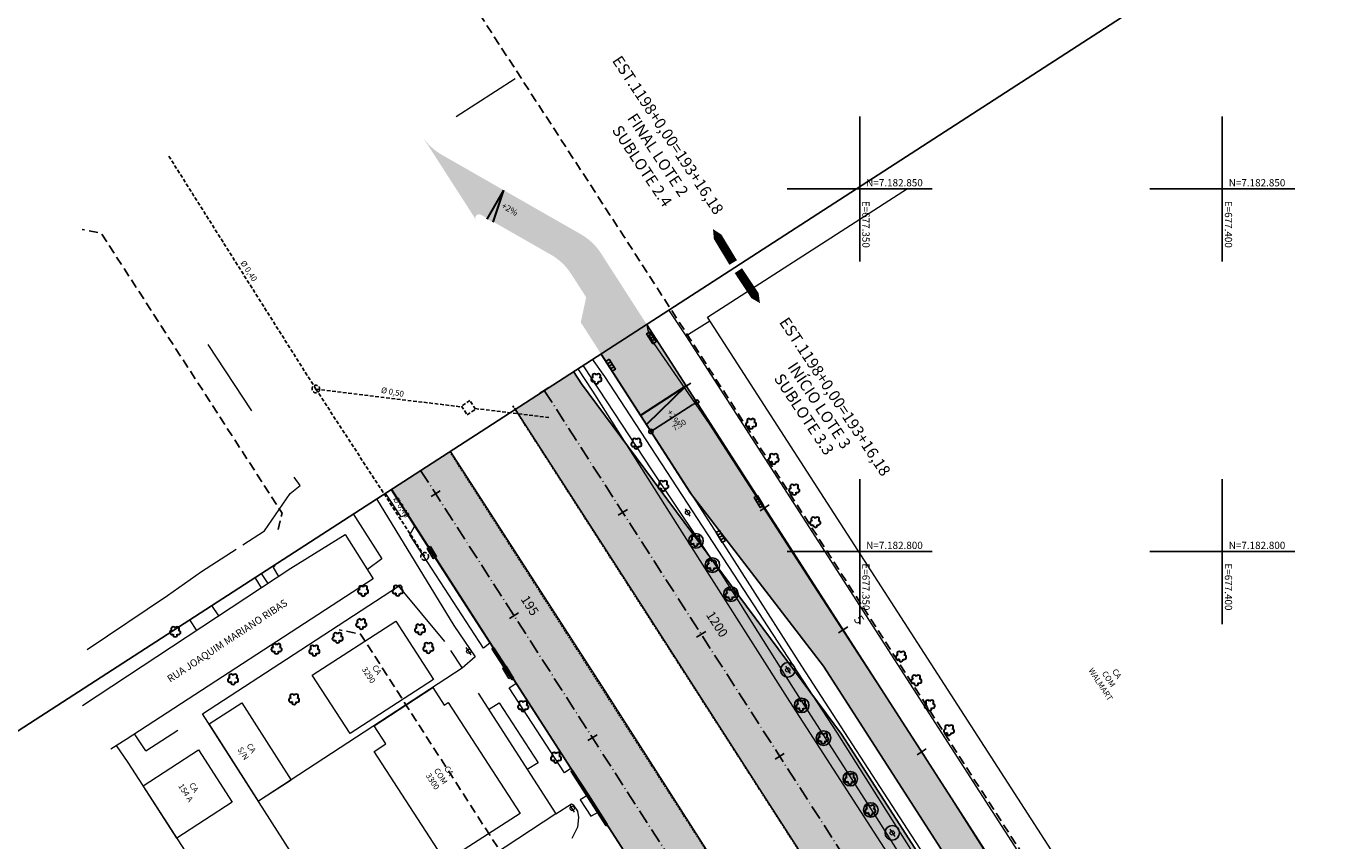
# Model space of a CAD drawing. Units: metres. Extents: x 677016 to 679013, y 7180302 to 7183033.
# Drawn here: x 677235 to 677415, y 7182760 to 7182872 of the extents above; entities that cross this region are included whole.
import ezdxf
from ezdxf.enums import TextEntityAlignment as Align

# ---------------------------------------------------------------- set-up
doc = ezdxf.new("R2010")
doc.units = ezdxf.units.M
doc.header["$PDMODE"] = 34
doc.header["$PDSIZE"] = 0.5
for name, pattern in [('DASHED', [0.75, 0.5, -0.25]), ('DASHED2', [0.375, 0.25, -0.125]), ('LIN3', [3, 2, -0.5, 0, -0.5])]:
    doc.linetypes.add(name, pattern=pattern)
for name, color, linetype in [('+Guias_', 2, 'Continuous'), ('L-DRE', 7, 'Continuous'), ('L-DRE_existen_proj_ippuc', 160, 'DASHED'), ('L-REM-POS', 2, 'Continuous'), ('L-REM-VEG', 2, 'Continuous'), ('MALHA_COORDENADAS', 20, 'Continuous'), ('PG-ALIN PREDIAL PROPOSTO', 164, 'DASHED2'), ('PG-Bordo sem Mfio', 5, 'DASHED2'), ('PG-COTA', 1, 'Continuous'), ('PG-DIV TRECHO', 7, 'Continuous'), ('PG-EIXO 0', 1, 'LIN3'), ('PG-EIXO 1000', 1, 'LIN3'), ('PG-EST EX 0', 2, 'Continuous'), ('PG-EST EX 1000', 2, 'Continuous'), ('PG-EST VIA LATERAL 1', 2, 'Continuous'), ('PG-MFIO', 5, 'Continuous'), ('PG-SOLIDOS EX 0', 254, 'Continuous'), ('PG-SOLIDOS EX 1000', 254, 'Continuous'), ('PG-SOLIDOS VIA LAT 1', 254, 'Continuous')]:
    doc.layers.add(name, color=color, linetype=linetype)
for name, color, linetype, lineweight in [('L-CALCADA', 44, 'Continuous', 0), ('L-CERCA_TELA', 251, 'TRACO0', 0), ('L-EDIF_ALVENARIA', 2, 'Continuous', 0), ('L-EDIF_COMERCIAL', 2, 'Continuous', 0), ('L-EDIFICACAO', 2, 'Continuous', 0), ('L-GRADE', 251, 'GRADE', 0), ('L-ILU', 7, 'Continuous', 0), ('L-MURO_ALVENARIA', 252, 'Continuous', 0), ('L-MURO_GRADE', 252, 'Continuous', 0), ('L-TOPONIMIA_VIAS', 7, 'Continuous', 0), ('L-VEG', 7, 'Continuous', 0), ('L-VIA_ PAVIMENTADA', 210, 'Continuous', 0), ('P-superelevaocao', 7, 'Continuous', 30), ('POSTE_CIRCULAR', 7, 'Continuous', 0), ('TEXTOS_COORDENADAS', 20, 'Continuous', 15)]:
    doc.layers.add(name, color=color, linetype=linetype, lineweight=lineweight)
doc.styles.add('ARIAL', font='arial.ttf', dxfattribs={"height": 2})
doc.styles.add('L100', font='simplex.shx')
doc.styles.add('SIMPLEX', font='simplex.shx', dxfattribs={"height": 0.75})
doc.styles.get("Standard").update_dxf_attribs({"font": 'romans.shx'})
doc.linetypes.add('GRADE', pattern='A,2,-0.2,["/\\",Standard,S=0.5,R=0,X=-0.1,Y=-0.25],-0.85', length=3.05)
doc.linetypes.add('TRACO0', pattern='A,2,-0.25,["0",Standard,S=0.5,R=0,X=-0.1,Y=-0.25],-0.3', length=2.55)
doc.dimstyles.new('COTAS', dxfattribs={"dimtxt": 0.75, "dimasz": 0.6, "dimexe": 0.18, "dimexo": 0.0625, "dimgap": 1, "dimtad": 2, "dimzin": 0, "dimdsep": 46, "dimtxsty": 'SIMPLEX', "dimblk": 'ORIGIN', "dimcen": 0, "dimclrd": 256, "dimclre": 256, "dimclrt": 2, "dimaunit": 1, "dimadec": 5, "dimazin": 0, "dimtfac": 1, "dimtofl": 0, "dimtmove": 0, "dimatfit": 3, "dimldrblk": 'ORIGIN', "dimfxl": 1, "dimtolj": 1, "dimtzin": 0, "dimarcsym": 1})

# ---------------------------------------------------------------- blocks, each defined once
blk = doc.blocks.new('AeccTickLine')
blk.add_line((0, -0.5), (0, 0.5))
blk = doc.blocks.new('_Origin')
at = {"color": 0, "linetype": 'ByBlock', "lineweight": -2}
blk.add_line((0, 0), (-1, 0), dxfattribs=at)
blk.add_circle((0, 0), 0.5, dxfattribs=at)
blk = doc.blocks.new('*D404')
at = {"layer": 'Defpoints', "color": 0, "transparency": 16777216}
for p in [(677327.03, 7182821.36), (677320.73, 7182817.3), (677321.2, 7182816.56)]:
    blk.add_point(p, dxfattribs=at)
at = {"layer": 'PG-COTA', "lineweight": -2, "transparency": 16777216}
for p, q in [((677327, 7182820.3), (677321.7, 7182816.89)), ((677327.07, 7182821.3), (677327.6, 7182820.47)), ((677320.76, 7182817.24), (677321.3, 7182816.41))]:
    blk.add_line(p, q, dxfattribs=at)
at = {"layer": 'PG-COTA', "lineweight": -2, "transparency": 16777216, "xscale": 0.6, "yscale": 0.6, "zscale": 0.6}
for p, rotation in [((677327.51, 7182820.62), 32.7544576042542), ((677321.2, 7182816.56), 212.7544576042542)]:
    blk.add_blockref('_Origin', p, dxfattribs=dict(at, rotation=rotation))
at = {"layer": 'PG-COTA', "color": 2, "transparency": 16777216, "insert": (677325.1, 7182817.44), "char_height": 0.75, "attachment_point": 5, "rotation": 32.7545, "style": 'SIMPLEX'}
blk.add_mtext('\\A1;7.50', dxfattribs=at)
blk = doc.blocks.new('ARVORE')
at = {"color": 0, "linetype": 'Continuous', "lineweight": 30}
for centre, start, end in [((-0.45, -0.17), 87.0134, 319.1849), ((-0.28, 0.35), 18.7498, 233.1301), ((0.27, 0.35), 306.8699, 161.2502), ((0.43, -0.17), 234.9262, 89.0037), ((-0.01, -0.49), 162.8241, 17.1759)]:
    blk.add_arc(centre, 0.287, start, end, dxfattribs=at)
blk = doc.blocks.new('cruz')
at = {"layer": 'MALHA_COORDENADAS', "flags": 128}
for points in [[(0, -10), (0, 10)], [(-10, 0), (10, 0)]]:
    blk.add_lwpolyline(points, dxfattribs=at)
blk = doc.blocks.new('POSTE_CIRCULAR')
at = {"layer": 'POSTE_CIRCULAR'}
blk.add_lwpolyline([(0, 0.6), (0, -0.6)], dxfattribs=at)
blk.add_circle((0, 0), 0.3, dxfattribs=at)
blk = doc.blocks.new('BOCA_DE_LOBO')
at = {"color": 0, "linetype": 'Continuous', "flags": 128}
blk.add_lwpolyline([(-0.81, 0.27), (0.81, 0.27), (0.81, -0.27), (-0.81, -0.27)], close=True, dxfattribs=at)
for points in [[(-0.4, 0.27), (-0.4, -0.27)], [(0, 0.27), (0, -0.27)], [(0.4, 0.27), (0.4, -0.27)]]:
    blk.add_lwpolyline(points, dxfattribs=at)
blk = doc.blocks.new('A$C0ABC7852')
at = {"layer": 'P-superelevaocao'}
h = blk.add_hatch(color=256, dxfattribs=at)
edge = h.paths.add_edge_path()
edge.add_line((4, 0), (4, 0.8))
edge.add_line((4, 0.8), (0.05, 0.01))
edge.add_ellipse((0, 0), major_axis=(0.05, 0), ratio=0.8, start_angle=359.9963, end_angle=374.0496, ccw=False)
edge.add_line((0.05, 0), (4, 0))
h.paths.add_polyline_path([(4.6, 0.92), (4, 0.8), (4, 0), (4.6, 0)])
for q in [(4.6, 0.92), (4.6, 0)]:
    blk.add_line((0, 0), q, dxfattribs=at)

msp = doc.modelspace()

# ---------------------------------------------------------------- hatches: boundary and pattern name
at = {"layer": 'PG-SOLIDOS EX 0'}
msp.add_hatch(color=256, dxfattribs=at).paths.add_polyline_path([(677293.464, 7182813.803), (677285.402, 7182808.591), (677364.06, 7182686.274), (677372.117, 7182691.494)])
at = {"layer": 'PG-SOLIDOS EX 1000'}
msp.add_hatch(color=256, dxfattribs=at).paths.add_polyline_path([(677310.528, 7182824.832), (677302.465, 7182819.621), (677381.134, 7182697.337), (677392.548, 7182704.732), (677347.464, 7182774.812), (677311.637, 7182823.107)])
at = {"layer": 'PG-SOLIDOS VIA LAT 1'}
msp.add_hatch(color=256, dxfattribs=at).paths.add_polyline_path([(677314.312, 7182841.13, 0.1206322), (677311.551, 7182843.748), (677292.396, 7182854.688, -0.1206322), (677289.636, 7182857.307), (677297.071, 7182845.75, -0.7847068), (677297.739, 7182846.454), (677307.423, 7182840.924, -0.1206322), (677310.183, 7182838.305), (677312.271, 7182835.061), (677311.521, 7182831.606), (677326.67, 7182808.058), (677345.004, 7182784.18), (677395.066, 7182706.364), (677399.262, 7182709.082)])

# ---------------------------------------------------------------- linework, layer by layer
at = {"layer": '+Guias_', "lineweight": 40, "flags": 128}
for points in [[(677299.488, 7182786.686), (677299.362, 7182786.605), (677302.067, 7182782.4), (677302.193, 7182782.481)], [(677312.523, 7182766.417), (677310.361, 7182769.779), (677310.235, 7182769.698), (677315.006, 7182762.279), (677315.132, 7182762.36)]]:
    msp.add_lwpolyline(points, close=True, dxfattribs=at)
at = {"layer": 'L-CALCADA'}
for points in [[(677311.827, 7182825.672), (677311.959, 7182825.479), (677321.283, 7182811.266), (677330.958, 7182796.789), (677340.837, 7182781.158), (677352.636, 7182762.789), (677359.12, 7182752.512), (677366.754, 7182740.445), (677377.983, 7182723.163), (677384.698, 7182712.454), (677391.665, 7182701.155), (677395.777, 7182694.633), (677395.139, 7182694.125)], [(677398.368, 7182694.236), (677392.356, 7182703.22), (677380.353, 7182722.777), (677369.611, 7182739.177), (677357.592, 7182758.081), (677346.916, 7182774.978), (677333.303, 7182795.821), (677314.848, 7182824.156), (677313.144, 7182826.523)], [(677287.564, 7182805.06), (677286.762, 7182804.783), (677284.585, 7182808.063)], [(677283.362, 7182807.273), (677294.005, 7182789.813), (677296.943, 7182785.467), (677295.158, 7182783.901)], [(677280.136, 7182805.187), (677284.107, 7182799.017), (677282.09, 7182797.535)], [(677298.971, 7182787.383), (677298.105, 7182786.694), (677287.929, 7182802.324), (677288.589, 7182803.465)], [(677269.473, 7182798.295), (677269.11, 7182797.823), (677269.845, 7182796.575)], [(677310.145, 7182770.086), (677309.281, 7182769.493), (677301.651, 7182781.21), (677302.562, 7182781.824)], [(677298.808, 7182778.236), (677300.29, 7182779.161), (677305.632, 7182770.879), (677304.154, 7182769.932)], [(677312.519, 7182766.411), (677311.453, 7182765.772), (677312.922, 7182763.515), (677313.994, 7182764.128)], [(677308.089, 7182763.818), (677310.244, 7182765.238), (677310.483, 7182765.055), (677311.066, 7182764.198), (677311.234, 7182763.347), (677311.077, 7182762.014), (677310.296, 7182760.44)]]:
    msp.add_lwpolyline(points, dxfattribs=at)
at = {"layer": 'L-CALCADA', "flags": 128}
for points in [[(677267.46, 7182796.994), (677268.368, 7182795.602)], [(677266.554, 7182796.408), (677267.469, 7182795.011)], [(677260.575, 7182792.543), (677261.562, 7182791.122)], [(677257.559, 7182790.594), (677258.521, 7182789.12)], [(677249.09, 7182770.91), (677247.501, 7182773.248)], [(677251.531, 7182772.501), (677249.99, 7182774.86)]]:
    msp.add_lwpolyline(points, dxfattribs=at)
at = {"layer": 'L-CERCA_TELA', "ltscale": 0.05, "flags": 128}
msp.add_lwpolyline([(677326.02, 7182829.754), (677403.109, 7182710.078)], dxfattribs=at)
at = {"layer": 'L-DRE_existen_proj_ippuc'}
for points in [[(677275.001, 7182822.39), (677254.693, 7182854.55)], [(677274.986, 7182822.413), (677290.002, 7182799.34)], [(677275.001, 7182822.39), (677295.143, 7182819.94)], [(677296.968, 7182819.718), (677307.167, 7182818.477)]]:
    msp.add_lwpolyline(points, dxfattribs=at)
msp.add_lwpolyline([(677295.065, 7182820.06), (677295.848, 7182818.862), (677297.024, 7182819.632), (677296.241, 7182820.829)], close=True, dxfattribs=at)
for centre in [(677274.986, 7182822.413), (677290.002, 7182799.34)]:
    msp.add_circle(centre, 0.528, dxfattribs=at)
at = {"layer": 'L-EDIFICACAO'}
msp.add_lwpolyline([(677437.439, 7182723.758), (677430.965, 7182719.581), (677423.859, 7182721.32), (677420.446, 7182719.118), (677419.313, 7182720.875), (677406.312, 7182712.487), (677329.016, 7182832.301), (677356.571, 7182850.077)], dxfattribs=at)
for points in [[(677291.203, 7182782.344), (677279.706, 7182774.902), (677274.502, 7182782.942), (677285.999, 7182790.384)], [(677293.259, 7182779.188), (677303.147, 7182763.893), (677292.863, 7182757.246), (677283.039, 7182772.444), (677284.656, 7182773.489), (677283.04, 7182775.989), (677291.123, 7182781.267), (677292.7, 7182778.827)], [(677267.074, 7182765.565), (677260.254, 7182776.239), (677264.78, 7182779.13), (677271.571, 7182768.501)], [(677255.829, 7182760.495), (677251.169, 7182767.697), (677258.807, 7182772.639), (677263.467, 7182765.437)]]:
    msp.add_lwpolyline(points, close=True, dxfattribs=at)
at = {"layer": 'L-GRADE', "ltscale": 0.05, "flags": 128}
for points in [[(677294.355, 7182860.004), (677302.455, 7182865.221)], [(677266.168, 7182819.387), (677260.126, 7182828.565)], [(677264.9, 7182800.917), (677267.886, 7182802.851), (677271.469, 7182807.988), (677272.824, 7182809.091), (677271.999, 7182810.277)], [(677259.232, 7182797.246), (677263.987, 7182800.326)], [(677243.466, 7182786.511), (677254.551, 7182793.923), (677259.232, 7182797.246)], [(677286.401, 7182795.238), (677292.748, 7182787.577)], [(677293.55, 7182786.354), (677295.158, 7182783.901)], [(677297.357, 7182780.492), (677308.089, 7182763.818)], [(677251.531, 7182772.501), (677255.958, 7182775.388)]]:
    msp.add_lwpolyline(points, dxfattribs=at)
at = {"layer": 'L-MURO_ALVENARIA', "flags": 128}
for points in [[(677323.643, 7182833.31), (677326.02, 7182829.754), (677329.316, 7182831.835)], [(677295.158, 7182783.901), (677267.074, 7182765.565)], [(677284.28, 7182716.521), (677249.09, 7182770.91)], [(677308.089, 7182763.818), (677279.992, 7182745.347)]]:
    msp.add_lwpolyline(points, dxfattribs=at)
at = {"layer": 'L-MURO_ALVENARIA'}
msp.add_lwpolyline([(677294.294, 7182722.963), (677259.374, 7182777.616), (677272.939, 7182786.46)], dxfattribs=at)
at = {"layer": 'L-MURO_GRADE', "ltscale": 0.1, "flags": 128}
msp.add_lwpolyline([(677272.939, 7182786.46), (677286.401, 7182795.238)], dxfattribs=at)
at = {"layer": 'L-REM-POS', "color": 1}
for centre in [(677340.078, 7182783.687), (677354.491, 7182761.224)]:
    msp.add_circle(centre, 1, dxfattribs=at)
at = {"layer": 'L-REM-VEG', "color": 1}
for centre in [(677327.417, 7182801.48), (677329.679, 7182798.136), (677332.237, 7182794.134), (677341.99, 7182778.793), (677345.012, 7182774.276), (677348.699, 7182768.683), (677351.519, 7182764.369)]:
    msp.add_circle(centre, 1, dxfattribs=at)
at = {"layer": 'L-VIA_ PAVIMENTADA'}
for points in [[(677320.637, 7182831.367), (677320.731, 7182830.712), (677321.067, 7182829.676), (677321.622, 7182828.704), (677329.255, 7182817.598), (677343.624, 7182795.305), (677358.436, 7182772.555), (677375.239, 7182746.036), (677391.941, 7182720.023), (677408.791, 7182693.817), (677417.594, 7182680.105)], [(677411.944, 7182676.471), (677398.684, 7182696.769), (677384.27, 7182719.489), (677370.635, 7182740.158), (677357.701, 7182760.017), (677341.996, 7182784.197), (677331.681, 7182800.382), (677314.356, 7182827.307)], [(677311.121, 7182825.215), (677313.16, 7182822.123), (677325.144, 7182803.162), (677340.314, 7182779.343), (677356.105, 7182754.813), (677374.355, 7182726.415), (677390.019, 7182702.033), (677405.911, 7182677.491), (677408.123, 7182674.014)], [(677302.473, 7182819.626), (677319.495, 7182793.261), (677335.72, 7182767.977), (677350.16, 7182745.588), (677363.003, 7182725.573), (677377.416, 7182703.272), (677388.295, 7182686.358), (677399.734, 7182668.619)], [(677393.546, 7182664.64), (677383.81, 7182677.196), (677376.229, 7182686.514), (677373.751, 7182689.5), (677358.388, 7182713.197), (677345.264, 7182733.77), (677330.236, 7182756.745), (677314.899, 7182780.798), (677293.552, 7182813.859)], [(677285.327, 7182808.543), (677289.769, 7182801.629), (677313.696, 7182764.588), (677333.279, 7182734.37), (677351.303, 7182706.319), (677368.35, 7182679.823), (677368.941, 7182678.254), (677368.961, 7182677.247), (677368.756, 7182676.35), (677368.271, 7182675.328), (677367.645, 7182674.611), (677366.61, 7182673.144), (677364.975, 7182671.757), (677355.889, 7182665.058), (677338.188, 7182653.285), (677328.973, 7182647.025)], [(677242.801, 7182778.773), (677271.547, 7182797.695), (677279.032, 7182802.34), (677282.916, 7182796.238), (677248.822, 7182774.101), (677246.701, 7182772.731)]]:
    msp.add_lwpolyline(points, dxfattribs=at)
at = {"layer": 'PG-ALIN PREDIAL PROPOSTO', "ltscale": 5, "flags": 128}
for points in [[(677285.401, 7182896.517), (677284.754, 7182893.844), (677317.434, 7182843.516), (677367.379, 7182766.116), (677406.317, 7182706.235), (677443.354, 7182648.691), (677465.912, 7182613.289), (677508.281, 7182546.96)], [(677285.401, 7182896.517), (677284.754, 7182893.844), (677317.434, 7182843.516), (677367.379, 7182766.116), (677406.317, 7182706.235), (677443.354, 7182648.691), (677465.912, 7182613.289), (677508.281, 7182546.96)], [(677269.798, 7182803.026), (677270.329, 7182805.295), (677245.395, 7182843.892), (677242.771, 7182844.408)], [(677313.459, 7182735.253), (677313.892, 7182737.68), (677281.161, 7182788.62), (677278.183, 7182789.207)]]:
    msp.add_lwpolyline(points, dxfattribs=at)
at = {"layer": 'PG-Bordo sem Mfio', "flags": 128}
msp.add_lwpolyline([(677511.527, 7182485.526, -0.0003467), (677510.832, 7182486.726), (677471.149, 7182555.345, 0.0118397), (677446.48, 7182595.763), (677302.12, 7182820.158)], format="xyb", dxfattribs=at)
msp.add_lwpolyline([(677293.464, 7182813.803), (677506.6, 7182482.368)], dxfattribs=at)
at = {"layer": 'PG-COTA', "flags": 128}
msp.add_lwpolyline([(677345.517, 7182773.872), (677345.517, 7182773.872)], dxfattribs=at)
at = {"layer": 'PG-DIV TRECHO', "color": 6, "flags": 128}
msp.add_lwpolyline([(677633.18, 7183033.39), (677015.641, 7182634.222)], dxfattribs=at)
at = {"layer": 'PG-DIV TRECHO'}
for points in [[(677329.757, 7182844.463, 0, 2.835, 0), (677331.26, 7182841.981, 1.215, 1.215, 0), (677332.547, 7182839.854, 1.215, 1.215, 0)], [(677329.757, 7182844.463, 0, 2.835, 0), (677331.26, 7182841.981, 1.215, 1.215, 0), (677332.547, 7182839.854, 1.215, 1.215, 0)], [(677336.24, 7182834.254, 0, 2.835, 0), (677334.632, 7182836.669, 1.215, 1.215, 0), (677333.255, 7182838.739, 1.215, 1.215, 0)], [(677336.24, 7182834.254, 0, 2.835, 0), (677334.632, 7182836.669, 1.215, 1.215, 0), (677333.255, 7182838.739, 1.215, 1.215, 0)]]:
    msp.add_lwpolyline(points, format="xyseb", dxfattribs=at)
at = {"layer": 'PG-EIXO 0', "flags": 128}
msp.add_lwpolyline([(677289.433, 7182811.197), (677801.088, 7182015.554), (678540.067, 7180868.141), (678858.944, 7180372.906)], dxfattribs=at)
at = {"layer": 'PG-EIXO 1000', "flags": 128}
msp.add_lwpolyline([(677306.496, 7182822.226), (677455.66, 7182590.366, -0.0118397), (677480.448, 7182549.753), (677515.377, 7182489.354, 0.0112208), (677538.587, 7182451.22), (677569.905, 7182402.274, 0.0133192), (677599.642, 7182358.417), (677635.343, 7182308.669, -0.0127003), (677664.037, 7182266.463), (677818.317, 7182026.649), (678560.418, 7180874.523), (678875.983, 7180383.919)], format="xyb", dxfattribs=at)
at = {"layer": 'PG-MFIO', "flags": 128}
for points in [[(677320.606, 7182831.346), (677433.239, 7182656.268)], [(677311.637, 7182823.107), (677310.528, 7182824.832)], [(677412.773, 7182610.524), (677285.37, 7182808.641)], [(677412.773, 7182610.524), (677285.402, 7182808.591)]]:
    msp.add_lwpolyline(points, dxfattribs=at)
msp.add_lwpolyline([(677311.637, 7182823.107), (677347.464, 7182774.812), (677406.962, 7182682.327, 0.0250784), (677418.642, 7182666.029, 0.95111), (677420.265, 7182667.193), (677345.004, 7182784.18), (677326.67, 7182808.058), (677314.307, 7182827.275)], format="xyb", dxfattribs=at)

# ---------------------------------------------------------------- block references
at = {"layer": 'L-DRE', "rotation": 301.9999999843316}
for p in [(677321.268, 7182829.486), (677315.643, 7182825.684), (677336.077, 7182806.906), (677330.841, 7182802.078), (677290.982, 7182799.866), (677301.414, 7182783.35)]:
    msp.add_blockref('BOCA_DE_LOBO', p, dxfattribs=at)
at = {"layer": 'L-ILU'}
for p, rotation in [((677326.252, 7182805.388), 33.00000000865249), ((677296.068, 7182786.25), 212.9999999457363), ((677340.078, 7182783.672), 33.00000000865249), ((677310.344, 7182764.58), 212.9999999457363), ((677354.491, 7182761.21), 33.00000000865249)]:
    msp.add_blockref('POSTE_CIRCULAR', p, dxfattribs=dict(at, rotation=rotation))
at = {"layer": 'L-VEG'}
for p in [(677313.684, 7182823.889), (677335.009, 7182817.693), (677319.21, 7182814.943), (677338.143, 7182812.843), (677322.903, 7182809.127), (677340.972, 7182808.605), (677343.869, 7182804.112), (677327.377, 7182801.508), (677329.639, 7182798.163), (677281.522, 7182794.65), (677286.284, 7182794.676), (677332.197, 7182794.162), (677255.598, 7182789.007), (677281.258, 7182790.067), (677289.363, 7182789.33), (677277.996, 7182788.171), (677269.576, 7182786.67), (677274.786, 7182786.407), (677290.52, 7182786.776), (677355.706, 7182785.591), (677263.577, 7182782.457), (677357.804, 7182782.316), (677271.997, 7182779.692), (677303.591, 7182778.736), (677341.949, 7182778.821), (677359.649, 7182778.873), (677344.972, 7182774.303), (677362.334, 7182775.43), (677308.116, 7182771.647), (677348.659, 7182768.711), (677351.478, 7182764.397)]:
    msp.add_blockref('ARVORE', p, dxfattribs=at)
at = {"layer": 'MALHA_COORDENADAS'}
for p in [(677350, 7182850), (677400, 7182850), (677350, 7182800), (677400, 7182800)]:
    msp.add_blockref('cruz', p, dxfattribs=at)
at = {"layer": 'P-superelevaocao', "rotation": 240.268383417239}
msp.add_blockref('A$C0ABC7852', (677300.868, 7182849.85), dxfattribs=at)
at = {"layer": 'P-superelevaocao', "xscale": 1.630434782447889, "yscale": 1.630434782447889, "zscale": 1.630434782447889, "rotation": 212.7544576139722}
msp.add_blockref('A$C0ABC7852', (677326.08, 7182822.838), dxfattribs=at)
at = {"layer": 'PG-EST EX 0', "xscale": 1.5, "yscale": 1.5, "zscale": 1.5, "rotation": 302.743909996682}
for p in [(677291.502, 7182807.98), (677302.319, 7182791.158), (677313.137, 7182774.337)]:
    msp.add_blockref('AeccTickLine', p, dxfattribs=at)
at = {"layer": 'PG-EST EX 1000', "xscale": 1.5, "yscale": 1.5, "zscale": 1.5, "rotation": 302.7544576215623}
for p in [(677306.496, 7182822.226), (677317.317, 7182805.407), (677328.138, 7182788.587), (677338.959, 7182771.767)]:
    msp.add_blockref('AeccTickLine', p, dxfattribs=at)
at = {"layer": 'PG-EST VIA LATERAL 1', "xscale": 1.5, "yscale": 1.5, "zscale": 1.5, "rotation": 302.7544576114795}
for p in [(677326.08, 7182822.838), (677336.9, 7182806.018), (677347.721, 7182789.198), (677358.542, 7182772.378)]:
    msp.add_blockref('AeccTickLine', p, dxfattribs=at)

# ---------------------------------------------------------------- texts
at = {"layer": 'L-DRE_existen_proj_ippuc', "style": 'ARIAL'}
for s, rotation, p in [('Ø 0,40', 303.11225, (677264.555, 7182839.801)), ('Ø 0,50', 349.33238, (677283.928, 7182821.903)), ('Ø 0,40', 303.11225, (677285.598, 7182807.232))]:
    msp.add_text(s, height=0.8, rotation=rotation, dxfattribs=at).set_placement(p)
at = {"layer": 'L-EDIF_ALVENARIA', "char_height": 0.8, "attachment_point": 5, "rotation": 303, "style": 'ARIAL'}
for s, insert, width in [('CA 3290', (677282.759, 7182783.275), 2.48622), ('CA S/N', (677265.452, 7182772.472), 1.56233), ('CA 154 A', (677257.522, 7182767.047), 2.98397)]:
    msp.add_mtext(s, dxfattribs=dict(at, insert=insert, width=width))
at = {"layer": 'L-EDIF_COMERCIAL', "char_height": 0.8, "attachment_point": 5, "rotation": 303, "style": 'ARIAL'}
for s, insert, width in [('CA COM WALMART', (677384.254, 7182782.368), 2.60737), ('CA COM 3300', (677292.133, 7182768.974), 2.64504)]:
    msp.add_mtext(s, dxfattribs=dict(at, insert=insert, width=width))
at = {"layer": 'L-TOPONIMIA_VIAS', "style": 'ARIAL'}
msp.add_text('RUA JOAQUIM MARIANO RIBAS', height=1, rotation=33.453, dxfattribs=at).set_placement((677254.901, 7182781.912))
at = {"layer": 'P-superelevaocao', "char_height": 0.85, "attachment_point": 7}
for insert, rotation in [((677300.368, 7182847.189), 330.26838), ((677323.123, 7182819.077), 302.75446)]:
    msp.add_mtext('+2%', dxfattribs=dict(at, insert=insert, rotation=rotation))
at = {"layer": 'PG-DIV TRECHO', "color": 3, "style": 'L100'}
for s, p in [('EST.1198+0,00=193+16,18', (677322.5, 7182856.725)), ('FINAL LOTE 2', (677321.12, 7182853.998)), ('SUBLOTE 2.4', (677318.939, 7182852.459)), ('EST.1198+0,00=193+16,18', (677345.54, 7182820.659)), ('INÍCIO LOTE 3', (677343.383, 7182819.449)), ('SUBLOTE 3.3', (677341.266, 7182818.231))]:
    msp.add_text(s, height=1.5625, rotation=303.64182, dxfattribs=at).set_placement(p, align=Align.BOTTOM_CENTER)
at = {"layer": 'PG-EST EX 0', "insert": (677303.638, 7182792.006), "char_height": 1.27, "attachment_point": 8, "rotation": 302.74391}
msp.add_mtext('195', dxfattribs=at)
at = {"layer": 'PG-EST EX 1000', "insert": (677329.456, 7182789.435), "char_height": 1.27, "attachment_point": 8, "rotation": 302.75446}
msp.add_mtext('1200', dxfattribs=at)
at = {"layer": 'PG-EST VIA LATERAL 1', "insert": (677349.039, 7182790.046), "char_height": 1.27, "attachment_point": 8, "rotation": 302.75446}
msp.add_mtext('5', dxfattribs=at)
at = {"layer": 'TEXTOS_COORDENADAS', "style": 'ARIAL'}
for s, p in [('N=7.182.850 ', (677350.892, 7182850.354)), ('N=7.182.850 ', (677400.892, 7182850.354)), ('N=7.182.800 ', (677350.892, 7182800.354)), ('N=7.182.800 ', (677400.892, 7182800.354))]:
    msp.add_text(s, height=1, dxfattribs=at).set_placement(p)
for s, p in [('E=677.350 ', (677350.352, 7182848.361)), ('E=677.400 ', (677400.352, 7182848.361)), ('E=677.350 ', (677350.352, 7182798.361)), ('E=677.400 ', (677400.352, 7182798.361))]:
    msp.add_text(s, height=1, rotation=270.04563, dxfattribs=at).set_placement(p)

# ---------------------------------------------------------------- dimensions: what is measured, and where the dimension line sits
at = {"layer": 'PG-COTA'}
dim = msp.add_aligned_dim(p1=(677327.033, 7182821.355), p2=(677320.726, 7182817.297), distance=0.873, dimstyle='COTAS', dxfattribs=at)
dim.commit()
dim.dimension.update_dxf_attribs({"geometry": '*D404', "text_midpoint": (677325.096, 7182817.436)})

doc.saveas('drawing.dxf')
